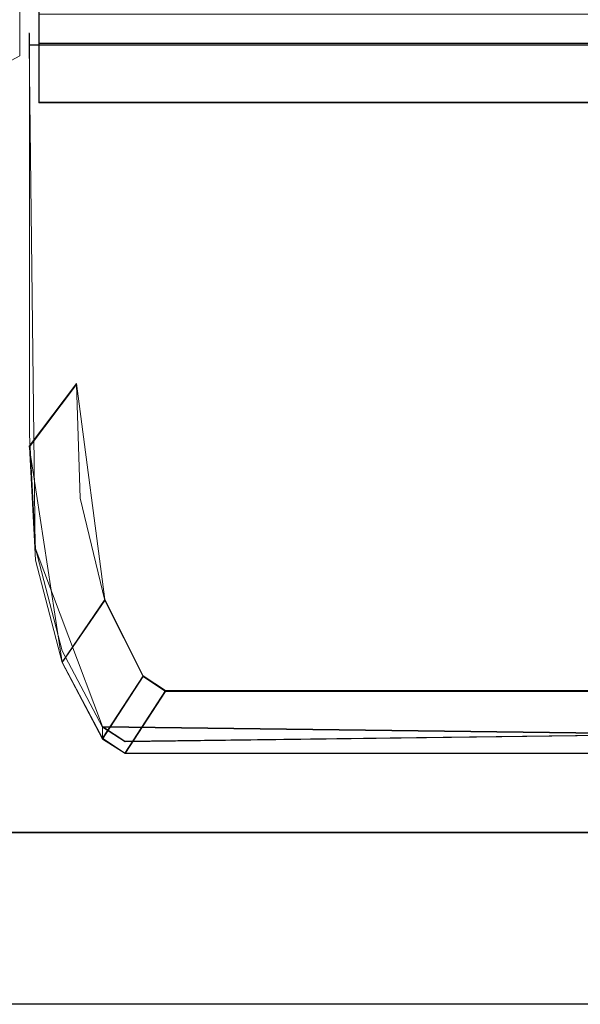
# Model space of a CAD drawing. Extents: x 0 to 1017, y -863 to 0.
# Drawn here: x 334 to 344, y -815 to -798 of the extents above; entities that cross this region are included whole.
import ezdxf

# ---------------------------------------------------------------- set-up
doc = ezdxf.new("R2010")
doc.units = 0
doc.header["$LTSCALE"] = 500
doc.header["$MEASUREMENT"] = 0
for name, color, linetype in [('DWXOUTLINES', 7, 'Continuous'), ('NOVOTERM_CERAMIKA', 7, 'Continuous'), ('NOVOTERM_CHROM_MAT', 7, 'Continuous'), ('NOVOTERM_USZCZELKA', 7, 'Continuous')]:
    doc.layers.add(name, color=color, linetype=linetype)

msp = doc.modelspace()

# ---------------------------------------------------------------- linework, layer by layer
at = {"layer": 'DWXOUTLINES', "color": 0, "lineweight": 0}
for p, q in [((334.45, -798.42, 173.16), (334.45, -790.96, 173.16)), ((334.12, -798.64, 160.21), (334.12, -791.47, 160.21)), ((334.12, -798.64, 2160.76), (334.12, -791.47, 2160.76)), ((334.45, -796.72, 168.56), (334.45, -798.92, 170.46)), ((334.45, -797.71, 180.86), (334.45, -799.42, 180.86)), ((334.45, -798.42, 173.16), (334.45, -798.02, 171.26)), ((334.28, -798.25, 296.47), (334.28, -798.45, 296.68)), ((334.28, -798.25, 242.9), (334.28, -798.25, 296.47)), ((334.28, -798.45, 242.68), (334.28, -798.25, 242.9)), ((334.28, -798.25, 2057.28), (334.28, -798.45, 2057.49)), ((334.28, -798.25, 2003.71), (334.28, -798.25, 2057.28)), ((334.28, -798.45, 2003.49), (334.28, -798.25, 2003.71)), ((334.28, -798.45, 242.68), (372.23, -798.45, 242.68)), ((334.28, -798.45, 296.68), (372.23, -798.45, 296.68)), ((334.38, -806.97, 296.68), (334.28, -798.45, 296.68)), ((334.38, -806.97, 242.68), (334.28, -798.45, 242.68)), ((334.28, -798.45, 2003.49), (372.23, -798.45, 2003.49)), ((334.28, -798.45, 2057.49), (372.23, -798.45, 2057.49)), ((334.38, -806.97, 2057.49), (334.28, -798.45, 2057.49)), ((334.38, -806.97, 2003.49), (334.28, -798.45, 2003.49)), ((334.45, -798.42, 173.16), (345.99, -798.42, 173.16)), ((334.12, -798.64, 160.21), (332.58, -799.46, 160.21)), ((334.12, -798.64, 2160.76), (332.58, -799.46, 2160.76)), ((334.45, -798.92, 170.46), (334.45, -799.32, 171.56)), ((334.45, -799.42, 180.86), (334.45, -799.32, 171.56)), ((334.45, -799.42, 180.86), (345.99, -799.42, 180.86)), ((334.28, -805.25, 283.47), (335.08, -804.19, 283.47)), ((335.08, -804.19, 282.53), (334.28, -805.25, 282.53)), ((335.08, -804.19, 255.83), (334.28, -805.25, 255.83)), ((334.28, -805.25, 2044.28), (335.08, -804.19, 2044.28)), ((335.08, -804.19, 2043.34), (334.28, -805.25, 2043.34)), ((334.28, -805.25, 2017.58), (335.08, -804.19, 2017.58)), ((335.08, -804.19, 2016.64), (334.28, -805.25, 2016.64)), ((335.08, -804.19, 282.53), (335.56, -807.85, 282.53)), ((335.08, -804.19, 282.53), (335.08, -804.19, 283.47)), ((335.56, -807.85, 283.47), (335.08, -804.19, 283.47)), ((335.08, -804.19, 255.83), (335.08, -804.19, 256.77)), ((335.56, -807.85, 256.77), (335.08, -804.19, 256.77)), ((335.56, -807.85, 255.83), (335.08, -804.19, 255.83)), ((335.08, -804.19, 2043.34), (335.56, -807.85, 2043.34)), ((335.08, -804.19, 2043.34), (335.08, -804.19, 2044.28)), ((335.56, -807.85, 2044.28), (335.08, -804.19, 2044.28)), ((335.08, -804.19, 2016.64), (335.08, -804.19, 2017.58)), ((335.56, -807.85, 2017.58), (335.08, -804.19, 2017.58)), ((335.56, -807.85, 2016.64), (335.08, -804.19, 2016.64)), ((334.28, -805.25, 282.53), (334.84, -808.91, 282.53)), ((334.28, -805.25, 283.47), (334.84, -808.91, 283.47)), ((334.28, -805.25, 255.83), (334.84, -808.91, 255.83)), ((334.28, -805.25, 282.53), (334.28, -805.25, 283.47)), ((334.28, -805.25, 255.83), (334.28, -805.25, 256.77)), ((334.84, -808.91, 256.77), (334.28, -805.25, 256.77)), ((334.28, -805.25, 2043.34), (334.84, -808.91, 2043.34)), ((334.28, -805.25, 2044.28), (334.84, -808.91, 2044.28)), ((334.28, -805.25, 2016.64), (334.84, -808.91, 2016.64)), ((334.28, -805.25, 2043.34), (334.28, -805.25, 2044.28)), ((334.28, -805.25, 2016.64), (334.28, -805.25, 2017.58)), ((334.84, -808.91, 2017.58), (334.28, -805.25, 2017.58)), ((334.38, -806.97, 296.68), (335.52, -810, 296.68)), ((334.38, -806.97, 242.68), (335.52, -810, 242.68)), ((334.38, -806.97, 2057.49), (335.52, -810, 2057.49)), ((334.38, -806.97, 2003.49), (335.52, -810, 2003.49)), ((334.84, -808.91, 282.53), (335.56, -807.85, 282.53)), ((334.84, -808.91, 256.77), (335.56, -807.85, 256.77)), ((334.84, -808.91, 2043.34), (335.56, -807.85, 2043.34)), ((334.84, -808.91, 2017.58), (335.56, -807.85, 2017.58)), ((336.21, -809.14, 282.53), (335.56, -807.85, 282.53)), ((336.21, -809.14, 256.77), (335.56, -807.85, 256.77)), ((336.21, -809.14, 255.83), (335.56, -807.85, 255.83)), ((336.21, -809.14, 283.47), (335.56, -807.85, 283.47)), ((336.21, -809.14, 2043.34), (335.56, -807.85, 2043.34)), ((336.21, -809.14, 2017.58), (335.56, -807.85, 2017.58)), ((336.21, -809.14, 2016.64), (335.56, -807.85, 2016.64)), ((336.21, -809.14, 2044.28), (335.56, -807.85, 2044.28)), ((335.52, -810.2, 282.53), (334.84, -808.91, 282.53)), ((335.52, -810.2, 283.47), (334.84, -808.91, 283.47)), ((334.84, -808.91, 255.83), (335.52, -810.2, 255.83)), ((334.84, -808.91, 256.77), (335.52, -810.2, 256.77)), ((335.52, -810.2, 2043.34), (334.84, -808.91, 2043.34)), ((335.52, -810.2, 2044.28), (334.84, -808.91, 2044.28)), ((334.84, -808.91, 2016.64), (335.52, -810.2, 2016.64)), ((334.84, -808.91, 2017.58), (335.52, -810.2, 2017.58)), ((336.21, -809.14, 282.53), (335.52, -810.2, 282.53)), ((336.21, -809.14, 283.47), (335.52, -810.2, 283.47)), ((336.21, -809.14, 255.83), (335.52, -810.2, 255.83)), ((335.52, -810.2, 256.77), (336.21, -809.14, 256.77)), ((336.21, -809.14, 2043.34), (335.52, -810.2, 2043.34)), ((336.21, -809.14, 2044.28), (335.52, -810.2, 2044.28)), ((336.21, -809.14, 2016.64), (335.52, -810.2, 2016.64)), ((335.52, -810.2, 2017.58), (336.21, -809.14, 2017.58)), ((336.21, -809.14, 282.53), (336.59, -809.39, 282.53)), ((336.21, -809.14, 283.47), (336.21, -809.14, 282.53)), ((336.21, -809.14, 283.47), (336.59, -809.39, 283.47)), ((336.21, -809.14, 256.77), (336.21, -809.14, 255.83)), ((336.59, -809.39, 255.83), (336.21, -809.14, 255.83)), ((336.59, -809.39, 256.77), (336.21, -809.14, 256.77)), ((336.21, -809.14, 2043.34), (336.59, -809.39, 2043.34)), ((336.21, -809.14, 2044.28), (336.21, -809.14, 2043.34)), ((336.21, -809.14, 2044.28), (336.59, -809.39, 2044.28)), ((336.21, -809.14, 2017.58), (336.21, -809.14, 2016.64)), ((336.59, -809.39, 2016.64), (336.21, -809.14, 2016.64)), ((336.59, -809.39, 2017.58), (336.21, -809.14, 2017.58)), ((335.9, -810.45, 282.53), (336.59, -809.39, 282.53)), ((336.59, -809.39, 283.47), (335.9, -810.45, 283.47)), ((336.59, -809.39, 255.83), (335.9, -810.45, 255.83)), ((335.9, -810.45, 256.77), (336.59, -809.39, 256.77)), ((335.9, -810.45, 2043.34), (336.59, -809.39, 2043.34)), ((336.59, -809.39, 2044.28), (335.9, -810.45, 2044.28)), ((336.59, -809.39, 2016.64), (335.9, -810.45, 2016.64)), ((335.9, -810.45, 2017.58), (336.59, -809.39, 2017.58)), ((354.39, -809.39, 282.53), (336.59, -809.39, 282.53)), ((336.59, -809.39, 283.47), (354.39, -809.39, 283.47)), ((336.59, -809.39, 255.83), (354.39, -809.39, 255.83)), ((336.59, -809.39, 256.77), (354.39, -809.39, 256.77)), ((354.39, -809.39, 2043.34), (336.59, -809.39, 2043.34)), ((336.59, -809.39, 2044.28), (354.39, -809.39, 2044.28)), ((336.59, -809.39, 2016.64), (354.39, -809.39, 2016.64)), ((336.59, -809.39, 2017.58), (354.39, -809.39, 2017.58)), ((335.52, -810, 242.68), (335.52, -810.2, 242.9)), ((335.52, -810, 296.68), (335.52, -810.2, 296.47)), ((335.52, -810, 296.68), (355.07, -810.25, 296.68)), ((335.52, -810, 242.68), (335.9, -810.25, 242.68)), ((335.52, -810, 2003.49), (335.52, -810.2, 2003.71)), ((335.52, -810, 2057.49), (335.52, -810.2, 2057.28)), ((335.52, -810, 2057.49), (355.07, -810.25, 2057.49)), ((335.52, -810, 2003.49), (335.9, -810.25, 2003.49)), ((355.45, -810, 242.68), (335.9, -810.25, 242.68)), ((355.45, -810, 2003.49), (335.9, -810.25, 2003.49)), ((335.52, -810.2, 282.53), (335.9, -810.45, 282.53)), ((335.52, -810.2, 256.77), (335.52, -810.2, 282.53)), ((335.52, -810.2, 255.83), (335.52, -810.2, 242.9)), ((335.52, -810.2, 283.47), (335.52, -810.2, 296.47)), ((335.9, -810.45, 283.47), (335.52, -810.2, 283.47)), ((335.52, -810.2, 255.83), (335.9, -810.45, 255.83)), ((335.9, -810.45, 256.77), (335.52, -810.2, 256.77)), ((335.52, -810.2, 2043.34), (335.9, -810.45, 2043.34)), ((335.52, -810.2, 2017.58), (335.52, -810.2, 2043.34)), ((335.52, -810.2, 2016.64), (335.52, -810.2, 2003.71)), ((335.52, -810.2, 2044.28), (335.52, -810.2, 2057.28)), ((335.9, -810.45, 2044.28), (335.52, -810.2, 2044.28)), ((335.52, -810.2, 2016.64), (335.9, -810.45, 2016.64)), ((335.9, -810.45, 2017.58), (335.52, -810.2, 2017.58)), ((355.07, -810.45, 282.53), (335.9, -810.45, 282.53)), ((355.07, -810.45, 283.47), (335.9, -810.45, 283.47)), ((335.9, -810.45, 255.83), (355.07, -810.45, 255.83)), ((355.07, -810.45, 256.77), (335.9, -810.45, 256.77)), ((355.07, -810.45, 2043.34), (335.9, -810.45, 2043.34)), ((355.07, -810.45, 2044.28), (335.9, -810.45, 2044.28)), ((335.9, -810.45, 2016.64), (355.07, -810.45, 2016.64)), ((355.07, -810.45, 2017.58), (335.9, -810.45, 2017.58)), ((500, -811.79, 159.13), (24.58, -811.79, 159.13)), ((500, -814.7), (20.39, -814.7))]:
    msp.add_line(p, q, dxfattribs=at)
at = {"layer": 'NOVOTERM_CERAMIKA', "lineweight": 0}
for points, invisible_edges in [([(500, -0.017), (1.552, -804.637), (1.552, -10.086), (500, -0.017)], 15), ([(500, -0.017), (1011.203, -809.929), (1.552, -804.637), (500, -0.017)], 15), ([(500, -749.143, 160), (101.652, -749.143, 160), (28.77, -808.891, 160), (500, -808.891, 160)], 15), ([(1.552, -804.637), (1011.203, -809.929), (12.586, -813.465), (1.552, -804.637)], 15), ([(500, -811.799, 159.13), (500, -808.891, 160), (28.77, -808.891, 160), (24.579, -811.799, 159.13)], 7), ([(12.586, -813.465), (1011.203, -809.929), (500, -814.706), (12.586, -813.465)], 15), ([(500, -813.927, 156.751), (500, -811.799, 159.13), (24.579, -811.799, 159.13), (21.511, -813.927, 156.751)], 15), ([(12.586, -813.465), (500, -814.706), (20.388, -814.706), (12.586, -813.465)], 15), ([(500, -814.706, 153.503), (500, -813.927, 156.751), (21.511, -813.927, 156.751), (20.388, -814.706, 153.503)], 15), ([(20.388, -814.706, 102.335), (500, -814.706, 102.335), (500, -814.706, 153.503), (20.388, -814.706, 153.503)], 15), ([(20.388, -814.706), (500, -814.706), (500, -814.706, 51.167), (20.388, -814.706, 51.167)], 14), ([(20.388, -814.706, 51.167), (500, -814.706, 51.167), (500, -814.706, 102.335), (20.388, -814.706, 102.335)], 15)]:
    msp.add_3dface(points, dxfattribs=dict(at, invisible_edges=invisible_edges))
at = {"layer": 'NOVOTERM_CHROM_MAT', "lineweight": 0}
for points, invisible_edges in [([(334.283, -798.259, 282.529), (356.695, -798.259, 282.529), (356.695, -798.259, 256.773), (334.283, -798.259, 256.773)], 7), ([(334.283, -798.459, 296.682), (356.695, -798.459, 296.682), (356.695, -798.259, 296.466), (334.283, -798.259, 296.466)], 6), ([(334.283, -798.259, 242.898), (356.695, -798.259, 242.898), (356.695, -798.459, 242.682), (334.283, -798.459, 242.682)], 3), ([(334.283, -798.259, 296.466), (356.695, -798.259, 296.466), (356.695, -798.259, 295.602), (334.283, -798.259, 295.602)], 7), ([(334.283, -798.259, 245.058), (356.695, -798.259, 245.058), (356.695, -798.259, 243.762), (334.283, -798.259, 243.762)], 7), ([(334.283, -798.259, 243.762), (356.695, -798.259, 243.762), (356.695, -798.259, 242.898), (334.283, -798.259, 242.898)], 7), ([(334.283, -798.259, 295.602), (356.695, -798.259, 295.602), (356.695, -798.259, 294.198), (334.283, -798.259, 294.198)], 7), ([(334.283, -798.259, 294.198), (356.695, -798.259, 294.198), (356.695, -798.259, 283.474), (334.283, -798.259, 283.474)], 7), ([(334.283, -798.259, 255.829), (356.695, -798.259, 255.829), (356.695, -798.259, 245.058), (334.283, -798.259, 245.058)], 7), ([(356.695, -798.259, 283.474), (356.695, -798.259, 282.529), (334.283, -798.259, 282.529), (334.283, -798.259, 283.474)], 11), ([(356.695, -798.259, 256.773), (356.695, -798.259, 255.829), (334.283, -798.259, 255.829), (334.283, -798.259, 256.773)], 11), ([(334.283, -798.259, 242.898), (334.283, -798.459, 242.682), (334.283, -805.059, 242.682), (334.283, -805.259, 242.898)], 15), ([(334.283, -798.259, 243.762), (334.283, -798.259, 242.898), (334.283, -805.259, 242.898), (334.283, -805.259, 243.762)], 15), ([(334.283, -798.259, 245.058), (334.283, -798.259, 243.762), (334.283, -805.259, 243.762), (334.283, -805.259, 245.058)], 15), ([(334.283, -798.259, 255.829), (334.283, -798.259, 245.058), (334.283, -805.259, 245.058), (334.283, -805.259, 255.829)], 15), ([(334.283, -798.259, 256.773), (334.283, -798.259, 255.829), (334.283, -805.259, 255.829), (334.283, -805.259, 256.773)], 15), ([(334.283, -798.259, 282.529), (334.283, -798.259, 256.773), (334.283, -805.259, 256.773), (334.283, -805.259, 282.529)], 15), ([(334.283, -798.259, 283.474), (334.283, -798.259, 282.529), (334.283, -805.259, 282.529), (334.283, -805.259, 283.474)], 15), ([(334.283, -798.259, 294.198), (334.283, -798.259, 283.474), (334.283, -805.259, 283.474), (334.283, -805.259, 294.198)], 15), ([(334.283, -798.259, 295.602), (334.283, -798.259, 294.198), (334.283, -805.259, 294.198), (334.283, -805.259, 295.602)], 15), ([(334.283, -798.259, 296.466), (334.283, -798.259, 295.602), (334.283, -805.259, 295.602), (334.283, -805.259, 296.466)], 15), ([(334.283, -798.459, 296.682), (334.283, -798.259, 296.466), (334.283, -805.259, 296.466), (334.283, -805.059, 296.682)], 15), ([(334.283, -798.259, 2043.341), (356.695, -798.259, 2043.341), (356.695, -798.259, 2017.585), (334.283, -798.259, 2017.585)], 7), ([(334.283, -798.459, 2057.493), (356.695, -798.459, 2057.493), (356.695, -798.259, 2057.277), (334.283, -798.259, 2057.277)], 6), ([(334.283, -798.259, 2003.709), (356.695, -798.259, 2003.709), (356.695, -798.459, 2003.493), (334.283, -798.459, 2003.493)], 3), ([(334.283, -798.259, 2057.277), (356.695, -798.259, 2057.277), (356.695, -798.259, 2056.413), (334.283, -798.259, 2056.413)], 7), ([(334.283, -798.259, 2005.869), (356.695, -798.259, 2005.869), (356.695, -798.259, 2004.573), (334.283, -798.259, 2004.573)], 7), ([(334.283, -798.259, 2004.573), (356.695, -798.259, 2004.573), (356.695, -798.259, 2003.709), (334.283, -798.259, 2003.709)], 7), ([(334.283, -798.259, 2056.413), (356.695, -798.259, 2056.413), (356.695, -798.259, 2055.009), (334.283, -798.259, 2055.009)], 7), ([(334.283, -798.259, 2055.009), (356.695, -798.259, 2055.009), (356.695, -798.259, 2044.285), (334.283, -798.259, 2044.285)], 7), ([(334.283, -798.259, 2016.64), (356.695, -798.259, 2016.64), (356.695, -798.259, 2005.869), (334.283, -798.259, 2005.869)], 7), ([(356.695, -798.259, 2044.285), (356.695, -798.259, 2043.341), (334.283, -798.259, 2043.341), (334.283, -798.259, 2044.285)], 11), ([(356.695, -798.259, 2017.585), (356.695, -798.259, 2016.64), (334.283, -798.259, 2016.64), (334.283, -798.259, 2017.585)], 11), ([(334.283, -798.259, 2003.709), (334.283, -798.459, 2003.493), (334.283, -805.059, 2003.493), (334.283, -805.259, 2003.709)], 15), ([(334.283, -798.259, 2004.573), (334.283, -798.259, 2003.709), (334.283, -805.259, 2003.709), (334.283, -805.259, 2004.573)], 15), ([(334.283, -798.259, 2005.869), (334.283, -798.259, 2004.573), (334.283, -805.259, 2004.573), (334.283, -805.259, 2005.869)], 15), ([(334.283, -798.259, 2016.64), (334.283, -798.259, 2005.869), (334.283, -805.259, 2005.869), (334.283, -805.259, 2016.64)], 15), ([(334.283, -798.259, 2017.585), (334.283, -798.259, 2016.64), (334.283, -805.259, 2016.64), (334.283, -805.259, 2017.585)], 15), ([(334.283, -798.259, 2043.341), (334.283, -798.259, 2017.585), (334.283, -805.259, 2017.585), (334.283, -805.259, 2043.341)], 15), ([(334.283, -798.259, 2044.285), (334.283, -798.259, 2043.341), (334.283, -805.259, 2043.341), (334.283, -805.259, 2044.285)], 15), ([(334.283, -798.259, 2055.009), (334.283, -798.259, 2044.285), (334.283, -805.259, 2044.285), (334.283, -805.259, 2055.009)], 15), ([(334.283, -798.259, 2056.413), (334.283, -798.259, 2055.009), (334.283, -805.259, 2055.009), (334.283, -805.259, 2056.413)], 15), ([(334.283, -798.259, 2057.277), (334.283, -798.259, 2056.413), (334.283, -805.259, 2056.413), (334.283, -805.259, 2057.277)], 15), ([(334.283, -798.459, 2057.493), (334.283, -798.259, 2057.277), (334.283, -805.259, 2057.277), (334.283, -805.059, 2057.493)], 15), ([(334.283, -805.059, 296.682), (356.695, -805.059, 296.682), (356.695, -798.459, 296.682), (334.283, -798.459, 296.682)], 7), ([(334.283, -798.459, 242.682), (356.695, -798.459, 242.682), (356.695, -805.059, 242.682), (334.283, -805.059, 242.682)], 7), ([(334.283, -805.059, 2057.493), (356.695, -805.059, 2057.493), (356.695, -798.459, 2057.493), (334.283, -798.459, 2057.493)], 7), ([(334.283, -798.459, 2003.493), (356.695, -798.459, 2003.493), (356.695, -805.059, 2003.493), (334.283, -805.059, 2003.493)], 7), ([(335.079, -804.205, 256.773), (334.283, -805.259, 256.773), (334.283, -805.259, 255.829), (335.079, -804.205, 255.829)], 1), ([(335.142, -806.13, 256.773), (334.384, -807.184, 256.773), (334.283, -805.259, 256.773), (335.079, -804.205, 256.773)], 5), ([(335.142, -806.13, 283.474), (334.384, -807.184, 283.474), (334.283, -805.259, 283.474), (335.079, -804.205, 283.474)], 5), ([(335.079, -804.205, 282.529), (334.283, -805.259, 282.529), (334.384, -807.184, 282.529), (335.142, -806.13, 282.529)], 5), ([(335.079, -804.205, 255.829), (334.283, -805.259, 255.829), (334.384, -807.184, 255.829), (335.142, -806.13, 255.829)], 5), ([(335.142, -806.13, 2017.585), (334.384, -807.184, 2017.585), (334.283, -805.259, 2017.585), (335.079, -804.205, 2017.585)], 5), ([(335.142, -806.13, 2044.285), (334.384, -807.184, 2044.285), (334.283, -805.259, 2044.285), (335.079, -804.205, 2044.285)], 5), ([(335.079, -804.205, 2043.341), (334.283, -805.259, 2043.341), (334.384, -807.184, 2043.341), (335.142, -806.13, 2043.341)], 5), ([(335.079, -804.205, 2016.64), (334.283, -805.259, 2016.64), (334.384, -807.184, 2016.64), (335.142, -806.13, 2016.64)], 5), ([(335.079, -804.205, 256.773), (335.079, -804.205, 255.829), (335.142, -806.13, 255.829), (335.142, -806.13, 256.773)], 15), ([(335.079, -804.205, 283.474), (335.079, -804.205, 282.529), (335.142, -806.13, 282.529), (335.142, -806.13, 283.474)], 15), ([(335.079, -804.205, 2017.585), (335.079, -804.205, 2016.64), (335.142, -806.13, 2016.64), (335.142, -806.13, 2017.585)], 15), ([(335.079, -804.205, 2044.285), (335.079, -804.205, 2043.341), (335.142, -806.13, 2043.341), (335.142, -806.13, 2044.285)], 15), ([(334.384, -806.984, 242.682), (334.283, -805.059, 242.682), (356.695, -805.059, 242.682), (356.534, -806.975, 242.682)], 10), ([(334.384, -807.184, 242.898), (334.283, -805.259, 242.898), (334.283, -805.059, 242.682), (334.384, -806.984, 242.682)], 15), ([(356.534, -806.975, 296.682), (356.695, -805.059, 296.682), (334.283, -805.059, 296.682), (334.384, -806.984, 296.682)], 10), ([(334.384, -806.984, 296.682), (334.283, -805.059, 296.682), (334.283, -805.259, 296.466), (334.384, -807.184, 296.466)], 15), ([(334.384, -806.984, 2003.493), (334.283, -805.059, 2003.493), (356.695, -805.059, 2003.493), (356.534, -806.975, 2003.493)], 10), ([(334.384, -807.184, 2003.709), (334.283, -805.259, 2003.709), (334.283, -805.059, 2003.493), (334.384, -806.984, 2003.493)], 15), ([(356.534, -806.975, 2057.493), (356.695, -805.059, 2057.493), (334.283, -805.059, 2057.493), (334.384, -806.984, 2057.493)], 10), ([(334.384, -806.984, 2057.493), (334.283, -805.059, 2057.493), (334.283, -805.259, 2057.277), (334.384, -807.184, 2057.277)], 15), ([(334.384, -807.184, 294.198), (334.283, -805.259, 294.198), (334.283, -805.259, 283.474), (334.384, -807.184, 283.474)], 15), ([(334.384, -807.184, 255.829), (334.283, -805.259, 255.829), (334.283, -805.259, 245.058), (334.384, -807.184, 245.058)], 15), ([(334.384, -807.184, 243.762), (334.283, -805.259, 243.762), (334.283, -805.259, 242.898), (334.384, -807.184, 242.898)], 15), ([(334.384, -807.184, 296.466), (334.283, -805.259, 296.466), (334.283, -805.259, 295.602), (334.384, -807.184, 295.602)], 15), ([(334.384, -807.184, 295.602), (334.283, -805.259, 295.602), (334.283, -805.259, 294.198), (334.384, -807.184, 294.198)], 15), ([(334.384, -807.184, 245.058), (334.283, -805.259, 245.058), (334.283, -805.259, 243.762), (334.384, -807.184, 243.762)], 15), ([(334.384, -807.184, 282.529), (334.283, -805.259, 282.529), (334.283, -805.259, 256.773), (334.384, -807.184, 256.773)], 15), ([(334.384, -807.184, 2055.009), (334.283, -805.259, 2055.009), (334.283, -805.259, 2044.285), (334.384, -807.184, 2044.285)], 15), ([(334.384, -807.184, 2016.64), (334.283, -805.259, 2016.64), (334.283, -805.259, 2005.869), (334.384, -807.184, 2005.869)], 15), ([(334.384, -807.184, 2004.573), (334.283, -805.259, 2004.573), (334.283, -805.259, 2003.709), (334.384, -807.184, 2003.709)], 15), ([(334.384, -807.184, 2057.277), (334.283, -805.259, 2057.277), (334.283, -805.259, 2056.413), (334.384, -807.184, 2056.413)], 15), ([(334.384, -807.184, 2056.413), (334.283, -805.259, 2056.413), (334.283, -805.259, 2055.009), (334.384, -807.184, 2055.009)], 15), ([(334.384, -807.184, 2005.869), (334.283, -805.259, 2005.869), (334.283, -805.259, 2004.573), (334.384, -807.184, 2004.573)], 15), ([(334.384, -807.184, 2043.341), (334.283, -805.259, 2043.341), (334.283, -805.259, 2017.585), (334.384, -807.184, 2017.585)], 15), ([(335.142, -806.13, 282.529), (334.384, -807.184, 282.529), (334.841, -808.917, 282.529), (335.562, -807.863, 282.529)], 5), ([(335.562, -807.863, 283.474), (334.841, -808.917, 283.474), (334.384, -807.184, 283.474), (335.142, -806.13, 283.474)], 5), ([(335.142, -806.13, 255.829), (334.384, -807.184, 255.829), (334.841, -808.917, 255.829), (335.562, -807.863, 255.829)], 5), ([(335.562, -807.863, 256.773), (334.841, -808.917, 256.773), (334.384, -807.184, 256.773), (335.142, -806.13, 256.773)], 5), ([(335.142, -806.13, 2043.341), (334.384, -807.184, 2043.341), (334.841, -808.917, 2043.341), (335.562, -807.863, 2043.341)], 5), ([(335.562, -807.863, 2044.285), (334.841, -808.917, 2044.285), (334.384, -807.184, 2044.285), (335.142, -806.13, 2044.285)], 5), ([(335.142, -806.13, 2016.64), (334.384, -807.184, 2016.64), (334.841, -808.917, 2016.64), (335.562, -807.863, 2016.64)], 5), ([(335.562, -807.863, 2017.585), (334.841, -808.917, 2017.585), (334.384, -807.184, 2017.585), (335.142, -806.13, 2017.585)], 5), ([(335.142, -806.13, 256.773), (335.142, -806.13, 255.829), (335.562, -807.863, 255.829), (335.562, -807.863, 256.773)], 15), ([(335.142, -806.13, 283.474), (335.142, -806.13, 282.529), (335.562, -807.863, 282.529), (335.562, -807.863, 283.474)], 15), ([(335.142, -806.13, 2017.585), (335.142, -806.13, 2016.64), (335.562, -807.863, 2016.64), (335.562, -807.863, 2017.585)], 15), ([(335.142, -806.13, 2044.285), (335.142, -806.13, 2043.341), (335.562, -807.863, 2043.341), (335.562, -807.863, 2044.285)], 15), ([(334.841, -808.717, 242.682), (334.384, -806.984, 242.682), (356.534, -806.975, 242.682), (356.077, -808.708, 242.682)], 10), ([(356.077, -808.708, 296.682), (356.534, -806.975, 296.682), (334.384, -806.984, 296.682), (334.841, -808.717, 296.682)], 10), ([(334.841, -808.717, 2003.493), (334.384, -806.984, 2003.493), (356.534, -806.975, 2003.493), (356.077, -808.708, 2003.493)], 10), ([(356.077, -808.708, 2057.493), (356.534, -806.975, 2057.493), (334.384, -806.984, 2057.493), (334.841, -808.717, 2057.493)], 10), ([(334.841, -808.917, 242.898), (334.384, -807.184, 242.898), (334.384, -806.984, 242.682), (334.841, -808.717, 242.682)], 15), ([(334.841, -808.717, 296.682), (334.384, -806.984, 296.682), (334.384, -807.184, 296.466), (334.841, -808.917, 296.466)], 15), ([(334.841, -808.917, 2003.709), (334.384, -807.184, 2003.709), (334.384, -806.984, 2003.493), (334.841, -808.717, 2003.493)], 15), ([(334.841, -808.717, 2057.493), (334.384, -806.984, 2057.493), (334.384, -807.184, 2057.277), (334.841, -808.917, 2057.277)], 15), ([(334.841, -808.917, 294.198), (334.384, -807.184, 294.198), (334.384, -807.184, 283.474), (334.841, -808.917, 283.474)], 15), ([(334.841, -808.917, 255.829), (334.384, -807.184, 255.829), (334.384, -807.184, 245.058), (334.841, -808.917, 245.058)], 15), ([(334.841, -808.917, 243.762), (334.384, -807.184, 243.762), (334.384, -807.184, 242.898), (334.841, -808.917, 242.898)], 15), ([(334.841, -808.917, 296.466), (334.384, -807.184, 296.466), (334.384, -807.184, 295.602), (334.841, -808.917, 295.602)], 15), ([(334.841, -808.917, 295.602), (334.384, -807.184, 295.602), (334.384, -807.184, 294.198), (334.841, -808.917, 294.198)], 15), ([(334.841, -808.917, 245.058), (334.384, -807.184, 245.058), (334.384, -807.184, 243.762), (334.841, -808.917, 243.762)], 15), ([(334.841, -808.917, 282.529), (334.384, -807.184, 282.529), (334.384, -807.184, 256.773), (334.841, -808.917, 256.773)], 15), ([(334.841, -808.917, 2055.009), (334.384, -807.184, 2055.009), (334.384, -807.184, 2044.285), (334.841, -808.917, 2044.285)], 15), ([(334.841, -808.917, 2016.64), (334.384, -807.184, 2016.64), (334.384, -807.184, 2005.869), (334.841, -808.917, 2005.869)], 15), ([(334.841, -808.917, 2004.573), (334.384, -807.184, 2004.573), (334.384, -807.184, 2003.709), (334.841, -808.917, 2003.709)], 15), ([(334.841, -808.917, 2057.277), (334.384, -807.184, 2057.277), (334.384, -807.184, 2056.413), (334.841, -808.917, 2056.413)], 15), ([(334.841, -808.917, 2056.413), (334.384, -807.184, 2056.413), (334.384, -807.184, 2055.009), (334.841, -808.917, 2055.009)], 15), ([(334.841, -808.917, 2005.869), (334.384, -807.184, 2005.869), (334.384, -807.184, 2004.573), (334.841, -808.917, 2004.573)], 15), ([(334.841, -808.917, 2043.341), (334.384, -807.184, 2043.341), (334.384, -807.184, 2017.585), (334.841, -808.917, 2017.585)], 15), ([(336.212, -809.153, 256.773), (335.524, -810.213, 256.773), (334.841, -808.917, 256.773), (335.562, -807.863, 256.773)], 8), ([(335.562, -807.863, 255.829), (334.841, -808.917, 255.829), (335.524, -810.213, 255.829), (336.212, -809.153, 255.829)], 11), ([(336.212, -809.153, 283.474), (335.524, -810.213, 283.474), (334.841, -808.917, 283.474), (335.562, -807.863, 283.474)], 14), ([(336.212, -809.153, 2017.585), (335.524, -810.213, 2017.585), (334.841, -808.917, 2017.585), (335.562, -807.863, 2017.585)], 8), ([(335.562, -807.863, 2016.64), (334.841, -808.917, 2016.64), (335.524, -810.213, 2016.64), (336.212, -809.153, 2016.64)], 11), ([(336.212, -809.153, 2044.285), (335.524, -810.213, 2044.285), (334.841, -808.917, 2044.285), (335.562, -807.863, 2044.285)], 14), ([(335.562, -807.863, 256.773), (335.562, -807.863, 255.829), (336.212, -809.153, 255.829), (336.212, -809.153, 256.773)], 1), ([(335.562, -807.863, 283.474), (335.562, -807.863, 282.529), (336.212, -809.153, 282.529), (336.212, -809.153, 283.474)], 3), ([(335.562, -807.863, 2017.585), (335.562, -807.863, 2016.64), (336.212, -809.153, 2016.64), (336.212, -809.153, 2017.585)], 1), ([(335.562, -807.863, 2044.285), (335.562, -807.863, 2043.341), (336.212, -809.153, 2043.341), (336.212, -809.153, 2044.285)], 3), ([(334.841, -808.717, 296.682), (335.524, -810.013, 296.682), (356.077, -808.708, 296.682), (334.841, -808.717, 296.682)], 15), ([(356.077, -808.708, 242.682), (355.446, -810.008, 242.682), (334.841, -808.717, 242.682), (356.077, -808.708, 242.682)], 15), ([(334.841, -808.717, 2057.493), (335.524, -810.013, 2057.493), (356.077, -808.708, 2057.493), (334.841, -808.717, 2057.493)], 15), ([(356.077, -808.708, 2003.493), (355.446, -810.008, 2003.493), (334.841, -808.717, 2003.493), (356.077, -808.708, 2003.493)], 15), ([(335.524, -810.013, 296.682), (334.841, -808.717, 296.682), (334.841, -808.917, 296.466), (335.524, -810.213, 296.466)], 6), ([(335.524, -810.213, 242.898), (334.841, -808.917, 242.898), (334.841, -808.717, 242.682), (335.524, -810.013, 242.682)], 3), ([(335.905, -810.258, 242.682), (335.524, -810.013, 242.682), (334.841, -808.717, 242.682), (335.905, -810.258, 242.682)], 14), ([(355.446, -810.008, 242.682), (335.905, -810.258, 242.682), (334.841, -808.717, 242.682), (355.446, -810.008, 242.682)], 15), ([(335.524, -810.013, 2057.493), (334.841, -808.717, 2057.493), (334.841, -808.917, 2057.277), (335.524, -810.213, 2057.277)], 6), ([(335.524, -810.213, 2003.709), (334.841, -808.917, 2003.709), (334.841, -808.717, 2003.493), (335.524, -810.013, 2003.493)], 3), ([(335.905, -810.258, 2003.493), (335.524, -810.013, 2003.493), (334.841, -808.717, 2003.493), (335.905, -810.258, 2003.493)], 14), ([(355.446, -810.008, 2003.493), (335.905, -810.258, 2003.493), (334.841, -808.717, 2003.493), (355.446, -810.008, 2003.493)], 15), ([(335.524, -810.013, 296.682), (355.073, -810.258, 296.682), (356.077, -808.708, 296.682), (335.524, -810.013, 296.682)], 15), ([(335.524, -810.013, 2057.493), (355.073, -810.258, 2057.493), (356.077, -808.708, 2057.493), (335.524, -810.013, 2057.493)], 15), ([(335.524, -810.213, 243.762), (334.841, -808.917, 243.762), (334.841, -808.917, 242.898), (335.524, -810.213, 242.898)], 7), ([(335.524, -810.213, 296.466), (334.841, -808.917, 296.466), (334.841, -808.917, 295.602), (335.524, -810.213, 295.602)], 7), ([(335.524, -810.213, 294.198), (334.841, -808.917, 294.198), (334.841, -808.917, 283.474), (335.524, -810.213, 283.474)], 3), ([(335.524, -810.213, 295.602), (334.841, -808.917, 295.602), (334.841, -808.917, 294.198), (335.524, -810.213, 294.198)], 7), ([(335.524, -810.213, 245.058), (334.841, -808.917, 245.058), (334.841, -808.917, 243.762), (335.524, -810.213, 243.762)], 7), ([(335.524, -810.213, 255.829), (334.841, -808.917, 255.829), (334.841, -808.917, 245.058), (335.524, -810.213, 245.058)], 6), ([(335.524, -810.213, 282.529), (334.841, -808.917, 282.529), (334.841, -808.917, 256.773), (335.524, -810.213, 256.773)], 7), ([(335.524, -810.213, 2004.573), (334.841, -808.917, 2004.573), (334.841, -808.917, 2003.709), (335.524, -810.213, 2003.709)], 7), ([(335.524, -810.213, 2057.277), (334.841, -808.917, 2057.277), (334.841, -808.917, 2056.413), (335.524, -810.213, 2056.413)], 7), ([(335.524, -810.213, 2055.009), (334.841, -808.917, 2055.009), (334.841, -808.917, 2044.285), (335.524, -810.213, 2044.285)], 3), ([(335.524, -810.213, 2056.413), (334.841, -808.917, 2056.413), (334.841, -808.917, 2055.009), (335.524, -810.213, 2055.009)], 7), ([(335.524, -810.213, 2005.869), (334.841, -808.917, 2005.869), (334.841, -808.917, 2004.573), (335.524, -810.213, 2004.573)], 7), ([(335.524, -810.213, 2016.64), (334.841, -808.917, 2016.64), (334.841, -808.917, 2005.869), (335.524, -810.213, 2005.869)], 6), ([(335.524, -810.213, 2043.341), (334.841, -808.917, 2043.341), (334.841, -808.917, 2017.585), (335.524, -810.213, 2017.585)], 7), ([(336.589, -809.404, 255.829), (336.212, -809.153, 255.829), (335.524, -810.213, 255.829), (335.905, -810.458, 255.829)], 11), ([(336.589, -809.404, 282.529), (336.212, -809.153, 282.529), (335.524, -810.213, 282.529), (335.905, -810.458, 282.529)], 15), ([(335.905, -810.458, 256.773), (335.524, -810.213, 256.773), (336.212, -809.153, 256.773), (336.589, -809.404, 256.773)], 15), ([(336.212, -809.153, 283.474), (336.589, -809.404, 283.474), (335.905, -810.458, 283.474), (335.524, -810.213, 283.474)], 15), ([(336.589, -809.404, 2016.64), (336.212, -809.153, 2016.64), (335.524, -810.213, 2016.64), (335.905, -810.458, 2016.64)], 11), ([(336.589, -809.404, 2043.341), (336.212, -809.153, 2043.341), (335.524, -810.213, 2043.341), (335.905, -810.458, 2043.341)], 15), ([(335.905, -810.458, 2017.585), (335.524, -810.213, 2017.585), (336.212, -809.153, 2017.585), (336.589, -809.404, 2017.585)], 15), ([(336.212, -809.153, 2044.285), (336.589, -809.404, 2044.285), (335.905, -810.458, 2044.285), (335.524, -810.213, 2044.285)], 15), ([(336.212, -809.153, 255.829), (336.589, -809.404, 255.829), (336.589, -809.404, 256.773), (336.212, -809.153, 256.773)], 10), ([(336.212, -809.153, 282.529), (336.589, -809.404, 282.529), (336.589, -809.404, 283.474), (336.212, -809.153, 283.474)], 10), ([(336.212, -809.153, 2016.64), (336.589, -809.404, 2016.64), (336.589, -809.404, 2017.585), (336.212, -809.153, 2017.585)], 10), ([(336.212, -809.153, 2043.341), (336.589, -809.404, 2043.341), (336.589, -809.404, 2044.285), (336.212, -809.153, 2044.285)], 10), ([(354.389, -809.404, 283.474), (355.073, -810.458, 283.474), (335.905, -810.458, 283.474), (336.589, -809.404, 283.474)], 2), ([(336.589, -809.404, 255.829), (335.905, -810.458, 255.829), (355.073, -810.458, 255.829), (354.389, -809.404, 255.829)], 10), ([(354.389, -809.404, 256.773), (355.073, -810.458, 256.773), (335.905, -810.458, 256.773), (336.589, -809.404, 256.773)], 10), ([(354.389, -809.404, 2044.285), (355.073, -810.458, 2044.285), (335.905, -810.458, 2044.285), (336.589, -809.404, 2044.285)], 2), ([(336.589, -809.404, 2016.64), (335.905, -810.458, 2016.64), (355.073, -810.458, 2016.64), (354.389, -809.404, 2016.64)], 10), ([(354.389, -809.404, 2017.585), (355.073, -810.458, 2017.585), (335.905, -810.458, 2017.585), (336.589, -809.404, 2017.585)], 10), ([(354.389, -809.404, 255.829), (354.389, -809.404, 256.773), (336.589, -809.404, 256.773), (336.589, -809.404, 255.829)], 5), ([(354.389, -809.404, 282.529), (354.389, -809.404, 283.474), (336.589, -809.404, 283.474), (336.589, -809.404, 282.529)], 15), ([(354.389, -809.404, 2016.64), (354.389, -809.404, 2017.585), (336.589, -809.404, 2017.585), (336.589, -809.404, 2016.64)], 5), ([(354.389, -809.404, 2043.341), (354.389, -809.404, 2044.285), (336.589, -809.404, 2044.285), (336.589, -809.404, 2043.341)], 15), ([(335.905, -810.258, 296.682), (355.073, -810.258, 296.682), (335.524, -810.013, 296.682), (335.905, -810.258, 296.682)], 13), ([(335.524, -810.013, 242.682), (335.905, -810.258, 242.682), (335.905, -810.458, 242.898), (335.524, -810.213, 242.898)], 15), ([(335.905, -810.258, 296.682), (335.524, -810.013, 296.682), (335.524, -810.213, 296.466), (335.905, -810.458, 296.466)], 15), ([(335.905, -810.258, 2057.493), (355.073, -810.258, 2057.493), (335.524, -810.013, 2057.493), (335.905, -810.258, 2057.493)], 13), ([(335.524, -810.013, 2003.493), (335.905, -810.258, 2003.493), (335.905, -810.458, 2003.709), (335.524, -810.213, 2003.709)], 15), ([(335.905, -810.258, 2057.493), (335.524, -810.013, 2057.493), (335.524, -810.213, 2057.277), (335.905, -810.458, 2057.277)], 15), ([(355.073, -810.258, 242.682), (335.905, -810.258, 242.682), (355.446, -810.008, 242.682), (355.073, -810.258, 242.682)], 13), ([(355.073, -810.258, 2003.493), (335.905, -810.258, 2003.493), (355.446, -810.008, 2003.493), (355.073, -810.258, 2003.493)], 13), ([(335.905, -810.458, 295.602), (335.524, -810.213, 295.602), (335.524, -810.213, 294.198), (335.905, -810.458, 294.198)], 15), ([(335.905, -810.458, 245.058), (335.524, -810.213, 245.058), (335.524, -810.213, 243.762), (335.905, -810.458, 243.762)], 15), ([(335.524, -810.213, 295.602), (335.905, -810.458, 295.602), (335.905, -810.458, 296.466), (335.524, -810.213, 296.466)], 15), ([(335.905, -810.458, 243.762), (335.524, -810.213, 243.762), (335.524, -810.213, 242.898), (335.905, -810.458, 242.898)], 15), ([(335.524, -810.213, 256.773), (335.905, -810.458, 256.773), (335.905, -810.458, 282.529), (335.524, -810.213, 282.529)], 10), ([(335.524, -810.213, 283.474), (335.905, -810.458, 283.474), (335.905, -810.458, 294.198), (335.524, -810.213, 294.198)], 14), ([(335.524, -810.213, 245.058), (335.905, -810.458, 245.058), (335.905, -810.458, 255.829), (335.524, -810.213, 255.829)], 15), ([(335.905, -810.458, 2056.413), (335.524, -810.213, 2056.413), (335.524, -810.213, 2055.009), (335.905, -810.458, 2055.009)], 15), ([(335.905, -810.458, 2005.869), (335.524, -810.213, 2005.869), (335.524, -810.213, 2004.573), (335.905, -810.458, 2004.573)], 15), ([(335.524, -810.213, 2056.413), (335.905, -810.458, 2056.413), (335.905, -810.458, 2057.277), (335.524, -810.213, 2057.277)], 15), ([(335.905, -810.458, 2004.573), (335.524, -810.213, 2004.573), (335.524, -810.213, 2003.709), (335.905, -810.458, 2003.709)], 15), ([(335.524, -810.213, 2017.585), (335.905, -810.458, 2017.585), (335.905, -810.458, 2043.341), (335.524, -810.213, 2043.341)], 10), ([(335.524, -810.213, 2044.285), (335.905, -810.458, 2044.285), (335.905, -810.458, 2055.009), (335.524, -810.213, 2055.009)], 14), ([(335.524, -810.213, 2005.869), (335.905, -810.458, 2005.869), (335.905, -810.458, 2016.64), (335.524, -810.213, 2016.64)], 15), ([(335.905, -810.458, 296.466), (355.073, -810.458, 296.466), (355.073, -810.258, 296.682), (335.905, -810.258, 296.682)], 15), ([(335.905, -810.258, 242.682), (355.073, -810.258, 242.682), (355.073, -810.458, 242.898), (335.905, -810.458, 242.898)], 15), ([(335.905, -810.458, 2057.277), (355.073, -810.458, 2057.277), (355.073, -810.258, 2057.493), (335.905, -810.258, 2057.493)], 15), ([(335.905, -810.258, 2003.493), (355.073, -810.258, 2003.493), (355.073, -810.458, 2003.709), (335.905, -810.458, 2003.709)], 15), ([(335.905, -810.458, 295.602), (355.073, -810.458, 295.602), (355.073, -810.458, 296.466), (335.905, -810.458, 296.466)], 15), ([(335.905, -810.458, 283.474), (355.073, -810.458, 283.474), (355.073, -810.458, 294.198), (335.905, -810.458, 294.198)], 14), ([(335.905, -810.458, 243.762), (355.073, -810.458, 243.762), (355.073, -810.458, 245.058), (335.905, -810.458, 245.058)], 15), ([(335.905, -810.458, 242.898), (355.073, -810.458, 242.898), (355.073, -810.458, 243.762), (335.905, -810.458, 243.762)], 15), ([(335.905, -810.458, 245.058), (355.073, -810.458, 245.058), (355.073, -810.458, 255.829), (335.905, -810.458, 255.829)], 11), ([(335.905, -810.458, 294.198), (355.073, -810.458, 294.198), (355.073, -810.458, 295.602), (335.905, -810.458, 295.602)], 15), ([(335.905, -810.458, 256.773), (355.073, -810.458, 256.773), (355.073, -810.458, 282.529), (335.905, -810.458, 282.529)], 14), ([(335.905, -810.458, 2056.413), (355.073, -810.458, 2056.413), (355.073, -810.458, 2057.277), (335.905, -810.458, 2057.277)], 15), ([(335.905, -810.458, 2044.285), (355.073, -810.458, 2044.285), (355.073, -810.458, 2055.009), (335.905, -810.458, 2055.009)], 14), ([(335.905, -810.458, 2004.573), (355.073, -810.458, 2004.573), (355.073, -810.458, 2005.869), (335.905, -810.458, 2005.869)], 15), ([(335.905, -810.458, 2003.709), (355.073, -810.458, 2003.709), (355.073, -810.458, 2004.573), (335.905, -810.458, 2004.573)], 15), ([(335.905, -810.458, 2005.869), (355.073, -810.458, 2005.869), (355.073, -810.458, 2016.64), (335.905, -810.458, 2016.64)], 11), ([(335.905, -810.458, 2055.009), (355.073, -810.458, 2055.009), (355.073, -810.458, 2056.413), (335.905, -810.458, 2056.413)], 15), ([(335.905, -810.458, 2017.585), (355.073, -810.458, 2017.585), (355.073, -810.458, 2043.341), (335.905, -810.458, 2043.341)], 14)]:
    msp.add_3dface(points, dxfattribs=dict(at, invisible_edges=invisible_edges))
for points in [[(335.079, -804.205, 283.474), (334.283, -805.259, 283.474), (334.283, -805.259, 282.529), (335.079, -804.205, 282.529)], [(335.079, -804.205, 2044.285), (334.283, -805.259, 2044.285), (334.283, -805.259, 2043.341), (335.079, -804.205, 2043.341)], [(335.079, -804.205, 2017.585), (334.283, -805.259, 2017.585), (334.283, -805.259, 2016.64), (335.079, -804.205, 2016.64)], [(335.562, -807.863, 282.529), (334.841, -808.917, 282.529), (335.524, -810.213, 282.529), (336.212, -809.153, 282.529)], [(335.562, -807.863, 2043.341), (334.841, -808.917, 2043.341), (335.524, -810.213, 2043.341), (336.212, -809.153, 2043.341)], [(336.589, -809.404, 282.529), (335.905, -810.458, 282.529), (355.073, -810.458, 282.529), (354.389, -809.404, 282.529)], [(336.589, -809.404, 2043.341), (335.905, -810.458, 2043.341), (355.073, -810.458, 2043.341), (354.389, -809.404, 2043.341)]]:
    msp.add_3dface(points, dxfattribs=at)
at = {"layer": 'NOVOTERM_USZCZELKA', "lineweight": 0}
for points, invisible_edges in [([(334.445, -790.97, 173.157), (345.985, -790.97, 173.157), (345.985, -798.431, 173.157), (334.445, -798.431, 173.157)], 3), ([(334.445, -798.431, 173.157), (334.445, -797.718, 173.957), (334.445, -791.683, 173.957), (334.445, -790.97, 173.157)], 13), ([(334.445, -797.23, 170.457), (334.445, -797.931, 169.357), (334.445, -798.931, 170.457), (334.445, -798.03, 171.257)], 7), ([(334.445, -798.03, 171.257), (345.985, -798.03, 171.257), (345.985, -797.23, 170.457), (334.445, -797.23, 170.457)], 15), ([(334.445, -799.431, 180.857), (345.985, -799.431, 180.857), (345.985, -797.718, 180.857), (334.445, -797.718, 180.857)], 3), ([(334.445, -797.718, 173.957), (334.445, -799.431, 173.957), (334.445, -799.431, 180.857), (334.445, -797.718, 180.857)], 15), ([(334.445, -798.431, 173.157), (334.445, -799.431, 172.957), (334.445, -799.431, 173.957), (334.445, -797.718, 173.957)], 13), ([(334.445, -797.931, 169.357), (345.985, -797.931, 169.357), (345.985, -798.931, 170.457), (334.445, -798.931, 170.457)], 6), ([(334.445, -798.331, 172.057), (345.985, -798.331, 172.057), (345.985, -798.03, 171.257), (334.445, -798.03, 171.257)], 7), ([(334.445, -798.03, 171.257), (334.445, -798.931, 170.457), (334.445, -799.331, 171.557), (334.445, -798.331, 172.057)], 13), ([(334.445, -798.431, 173.157), (345.985, -798.431, 173.157), (345.985, -798.331, 172.057), (334.445, -798.331, 172.057)], 7), ([(334.445, -798.331, 172.057), (334.445, -799.331, 171.557), (334.445, -799.431, 172.957), (334.445, -798.431, 173.157)], 15), ([(334.445, -798.931, 170.457), (345.985, -798.931, 170.457), (345.985, -799.331, 171.557), (334.445, -799.331, 171.557)], 15), ([(334.445, -799.331, 171.557), (345.985, -799.331, 171.557), (345.985, -799.431, 172.957), (334.445, -799.431, 172.957)], 7), ([(334.445, -799.431, 173.957), (345.985, -799.431, 173.957), (345.985, -799.431, 180.857), (334.445, -799.431, 180.857)], 3), ([(345.985, -799.431, 173.957), (334.445, -799.431, 173.957), (334.445, -799.431, 172.957), (345.985, -799.431, 172.957)], 15)]:
    msp.add_3dface(points, dxfattribs=dict(at, invisible_edges=invisible_edges))

doc.saveas('drawing.dxf')
